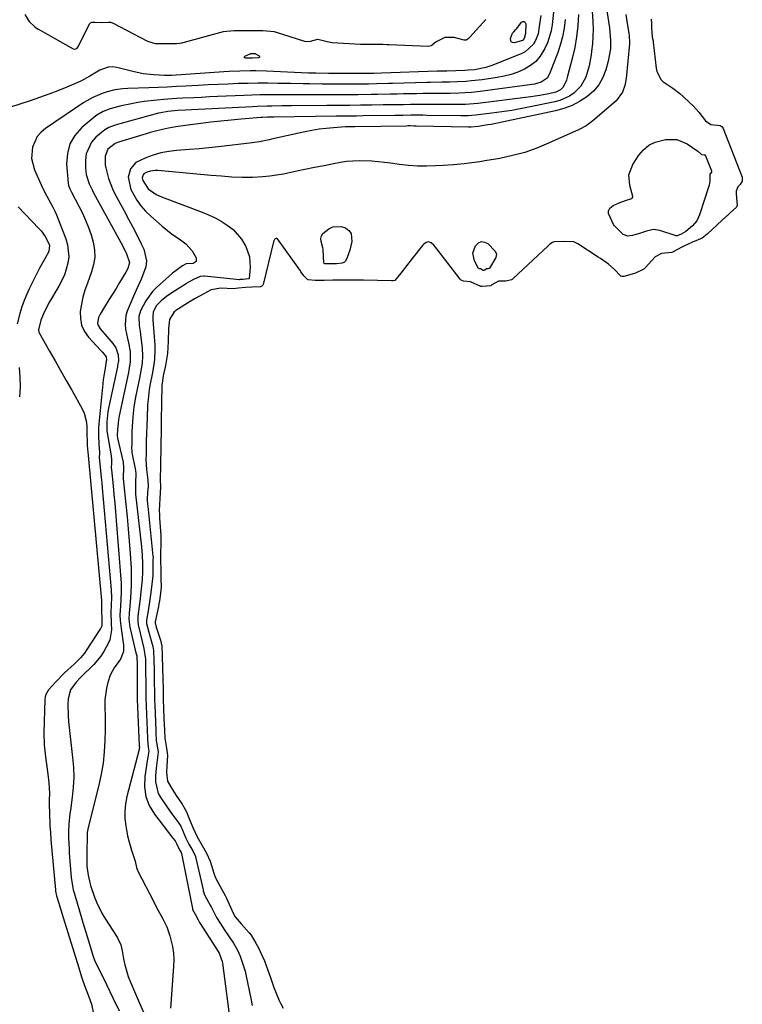
# Model space of a CAD drawing. Units: inches. Extents: x 1873124 to 1879979, y 426710 to 432868.
# Drawn here: x 1874497 to 1874773, y 431213 to 431590 of the extents above; entities that cross this region are included whole.
import ezdxf

# ---------------------------------------------------------------- set-up
doc = ezdxf.new("R2010")
doc.units = ezdxf.units.IN
doc.header["$MEASUREMENT"] = 0
for name, color, linetype in [('1', 7, 'Continuous'), ('7', 7, 'Continuous'), ('8', 7, 'Continuous')]:
    doc.layers.add(name, color=color, linetype=linetype)

msp = doc.modelspace()

# ---------------------------------------------------------------- linework, layer by layer
at = {"layer": '1', "color": 18}
msp.add_polyline3d([(1874738.53, 431590.14, 1688), (1874738.54, 431589.86, 1688), (1874738.59, 431588.73, 1688), (1874738.59, 431586.98, 1688), (1874738.84, 431583.25, 1688), (1874739.25, 431581.8, 1688), (1874739.29, 431581.56, 1688), (1874739.33, 431581.32, 1688), (1874740.45, 431571.34, 1688), (1874740.66, 431570.15, 1688), (1874742.33, 431566.88, 1688), (1874743.04, 431566.3, 1688), (1874746.81, 431563.74, 1688), (1874749.52, 431561.62, 1688), (1874750.82, 431560.49, 1688), (1874753.36, 431558.16, 1688), (1874754.56, 431557, 1688), (1874756.81, 431554.54, 1688), (1874759.37, 431551.25, 1688), (1874761.36, 431549.8, 1688), (1874764.88, 431549.47, 1688), (1874765.69, 431548.86, 1688), (1874766.03, 431548.28, 1688), (1874773.29, 431529.68, 1688), (1874773.4, 431529.3, 1688), (1874773.36, 431528.14, 1688), (1874772.52, 431526.81, 1688), (1874771.75, 431525.97, 1688), (1874771.06, 431524.24, 1688), (1874771.03, 431523.3, 1688), (1874771.38, 431518.76, 1688), (1874771.13, 431518.15, 1688), (1874768.62, 431515.83, 1688), (1874768.01, 431515.28, 1688), (1874767.61, 431514.91, 1688), (1874767.41, 431514.72, 1688), (1874760.05, 431507.95, 1688), (1874759.34, 431507.3, 1688), (1874758, 431506.28, 1688), (1874754.29, 431504.74, 1688), (1874751.04, 431503.28, 1688), (1874750.51, 431503.01, 1688), (1874746.37, 431500.83, 1688), (1874742.45, 431500.47, 1688), (1874740.1, 431499.15, 1688), (1874736.23, 431494.94, 1688), (1874736.07, 431494.78, 1688), (1874735.72, 431494.47, 1688), (1874732.51, 431492.85, 1688), (1874729.5, 431491.98, 1688), (1874728.05, 431491.6, 1688), (1874727.28, 431491.58, 1688), (1874726.95, 431491.73, 1688), (1874724.36, 431494.41, 1688), (1874722.24, 431496.3, 1688), (1874719.1, 431498.46, 1688), (1874718.3, 431498.98, 1688), (1874710.48, 431504.07, 1688), (1874710.16, 431504.27, 1688), (1874708.99, 431504.85, 1688), (1874704.88, 431505.04, 1688), (1874701.34, 431504.92, 1688), (1874700.81, 431504.69, 1688), (1874699.76, 431503.99, 1688), (1874699.06, 431503.39, 1688), (1874685.64, 431490.67, 1688), (1874685.39, 431490.47, 1688), (1874685.13, 431490.29, 1688), (1874682.95, 431489.88, 1688), (1874680.16, 431489.78, 1688), (1874677.53, 431488.38, 1688), (1874677.33, 431488.23, 1688), (1874677.13, 431488.1, 1688), (1874673.86, 431487.78, 1688), (1874673.61, 431487.78, 1688), (1874673.36, 431487.8, 1688), (1874669.33, 431489.59, 1688), (1874666.75, 431489.81, 1688), (1874665.62, 431490.37, 1688), (1874665.4, 431490.61, 1688), (1874655.97, 431502.86, 1688), (1874655.34, 431503.59, 1688), (1874654.33, 431504.48, 1688), (1874653.27, 431504.85, 1688), (1874652.42, 431504.65, 1688), (1874651.5, 431504.01, 1688), (1874651.25, 431503.76, 1688), (1874651.01, 431503.49, 1688), (1874647.1, 431498.47, 1688), (1874644.9, 431495.67, 1688), (1874642.71, 431492.86, 1688), (1874640.47, 431490.12, 1688), (1874639.65, 431489.92, 1688), (1874639.43, 431489.91, 1688), (1874639.21, 431489.91, 1688), (1874628.48, 431490.22, 1688), (1874626.46, 431490.27, 1688), (1874623.51, 431490.26, 1688), (1874620.11, 431490.22, 1688), (1874616.72, 431490.18, 1688), (1874613.33, 431490.14, 1688), (1874609.94, 431490.1, 1688), (1874607.31, 431490.33, 1688), (1874606.99, 431490.48, 1688), (1874605.63, 431491.9, 1688), (1874604.95, 431492.81, 1688), (1874604.51, 431493.43, 1688), (1874604.29, 431493.73, 1688), (1874595.52, 431506.02, 1688), (1874595.31, 431506.18, 1688), (1874595.1, 431506.26, 1688), (1874594.87, 431506.22, 1688), (1874594.64, 431506.09, 1688), (1874594.42, 431505.83, 1688), (1874594.1, 431505.25, 1688), (1874593.99, 431504.93, 1688), (1874590.05, 431488.6, 1688), (1874589.94, 431488.33, 1688), (1874589.59, 431487.92, 1688), (1874589.07, 431487.67, 1688), (1874585.83, 431487.48, 1688), (1874583.28, 431487.35, 1688), (1874580.54, 431487.12, 1688), (1874578.53, 431486.9, 1688), (1874573.78, 431487.1, 1688), (1874570.19, 431486.46, 1688), (1874567.3, 431484.98, 1688), (1874563.96, 431483.2, 1688), (1874562.09, 431482.08, 1688), (1874556.67, 431478.58, 1688), (1874556.42, 431478.41, 1688), (1874555.95, 431478.04, 1688), (1874554.14, 431475.22, 1688), (1874553.79, 431471.77, 1688), (1874553.74, 431466.69, 1688), (1874553.46, 431462.09, 1688), (1874552.69, 431457.54, 1688), (1874551.81, 431453.55, 1688), (1874551.27, 431449.86, 1688), (1874551.01, 431436.57, 1688), (1874550.98, 431434.92, 1688), (1874550.95, 431433.27, 1688), (1874550.72, 431419.6, 1688), (1874550.71, 431418.97, 1688), (1874550.58, 431414.06, 1688), (1874550.69, 431411.01, 1688), (1874550.54, 431406.68, 1688), (1874550.28, 431402.03, 1688), (1874550.31, 431400.5, 1688), (1874550.4, 431399.08, 1688), (1874550.92, 431392.45, 1688), (1874550.94, 431392.03, 1688), (1874550.89, 431389.09, 1688), (1874550.71, 431386, 1688), (1874550.73, 431382.9, 1688), (1874550.82, 431379.35, 1688), (1874550.91, 431375.81, 1688), (1874550.95, 431372.85, 1688), (1874550.87, 431371.45, 1688), (1874550.34, 431367.46, 1688), (1874550.15, 431366.35, 1688), (1874549.94, 431365.24, 1688), (1874548.76, 431359.39, 1688), (1874548.72, 431358.99, 1688), (1874549.14, 431357.33, 1688), (1874549.25, 431356.97, 1688), (1874550.69, 431352.43, 1688), (1874551.21, 431350.16, 1688), (1874551.45, 431346.53, 1688), (1874551.57, 431341.6, 1688), (1874551.64, 431337.87, 1688), (1874551.73, 431333.53, 1688), (1874551.83, 431329.72, 1688), (1874551.95, 431326.08, 1688), (1874552.08, 431322.45, 1688), (1874552.25, 431317.95, 1688), (1874552.4, 431314.89, 1688), (1874553.06, 431311.03, 1688), (1874553.35, 431309.33, 1688), (1874553.41, 431308.2, 1688), (1874553.19, 431304.33, 1688), (1874553.05, 431301.74, 1688), (1874553.47, 431298.41, 1688), (1874554.83, 431296.02, 1688), (1874556.14, 431293.99, 1688), (1874556.81, 431292.98, 1688), (1874559.1, 431289.67, 1688), (1874560.66, 431286.72, 1688), (1874561.89, 431283.81, 1688), (1874563.29, 431280.46, 1688), (1874564.8, 431277.17, 1688), (1874566.69, 431273.81, 1688), (1874568.39, 431270.91, 1688), (1874569.82, 431267.76, 1688), (1874571.15, 431263.25, 1688), (1874571.81, 431261.47, 1688), (1874573.63, 431258.06, 1688), (1874575.48, 431254.64, 1688), (1874575.72, 431254.14, 1688), (1874575.96, 431253.63, 1688), (1874578.57, 431247.85, 1688), (1874579.3, 431246.51, 1688), (1874581.62, 431243.77, 1688), (1874584.74, 431240.37, 1688), (1874585.42, 431239.47, 1688), (1874587.28, 431236.37, 1688), (1874588.23, 431234.6, 1688), (1874589.57, 431231.8, 1688), (1874590.54, 431229.62, 1688), (1874591.89, 431226.11, 1688), (1874592.82, 431223.25, 1688), (1874594.16, 431219.47, 1688), (1874596.22, 431214.45, 1688), (1874596.65, 431213.47, 1688), (1874597.73, 431211.6, 1688)], dxfattribs=at)
at = {"layer": '7', "color": 18}
for points in [[(1874719.67, 431605.74, 1692), (1874722.54, 431586.75, 1692), (1874722.74, 431585.16, 1692), (1874722.96, 431581.97, 1692), (1874722.91, 431578.77, 1692), (1874722.08, 431574.06, 1692), (1874721.15, 431570.77, 1692), (1874719.97, 431567.77, 1692), (1874718.44, 431565.01, 1692), (1874716.4, 431562.6, 1692), (1874713.94, 431560.37, 1692), (1874711.14, 431558.57, 1692), (1874708.23, 431557.03, 1692), (1874705.14, 431555.88, 1692), (1874701.94, 431554.99, 1692), (1874677.26, 431549.86, 1692), (1874676.05, 431549.63, 1692), (1874672.38, 431549.08, 1692), (1874669.7, 431548.78, 1692), (1874668.81, 431548.75, 1692), (1874668.59, 431548.76, 1692), (1874648.59, 431549.22, 1692), (1874647.67, 431549.23, 1692), (1874646.29, 431549.24, 1692), (1874645.37, 431549.24, 1692), (1874644.91, 431549.23, 1692), (1874625.1, 431548.97, 1692), (1874621.58, 431548.88, 1692), (1874616.93, 431548.55, 1692), (1874614.18, 431548.3, 1692), (1874611.43, 431547.96, 1692), (1874608.71, 431547.5, 1692), (1874605.99, 431546.97, 1692), (1874593.22, 431544.14, 1692), (1874592.3, 431543.93, 1692), (1874588.6, 431543.16, 1692), (1874586.73, 431542.86, 1692), (1874585.8, 431542.74, 1692), (1874572.95, 431541.26, 1692), (1874569.27, 431540.86, 1692), (1874565.58, 431540.5, 1692), (1874561.9, 431540.19, 1692), (1874556.93, 431539.84, 1692), (1874553.91, 431539.49, 1692), (1874550.92, 431538.95, 1692), (1874548.01, 431538.12, 1692), (1874545.14, 431537.1, 1692), (1874541.29, 431535.26, 1692), (1874539.25, 431532.9, 1692), (1874538.39, 431529.7, 1692), (1874539.41, 431524.88, 1692), (1874541.73, 431520.83, 1692), (1874543.28, 431518.63, 1692), (1874545.06, 431516.62, 1692), (1874547.01, 431514.72, 1692), (1874551.39, 431510.9, 1692), (1874554.8, 431508.13, 1692), (1874558.4, 431505.6, 1692), (1874560.47, 431504.09, 1692), (1874562.84, 431501.49, 1692), (1874564.44, 431498.73, 1692), (1874564.42, 431497.37, 1692), (1874563.25, 431496.66, 1692), (1874560.52, 431496.44, 1692), (1874559.17, 431495.73, 1692), (1874555.38, 431492.94, 1692), (1874549.24, 431487.42, 1692), (1874547.7, 431485.85, 1692), (1874545.1, 431482.34, 1692), (1874543.15, 431478.48, 1692), (1874542.5, 431476.32, 1692), (1874542.63, 431472.91, 1692), (1874542.93, 431470.61, 1692), (1874543.08, 431469.46, 1692), (1874543.76, 431464.14, 1692), (1874543.92, 431461.27, 1692), (1874543.68, 431458.41, 1692), (1874543.21, 431455.55, 1692), (1874542.67, 431452.71, 1692), (1874541.21, 431445.48, 1692), (1874540.57, 431441.74, 1692), (1874540.16, 431437.96, 1692), (1874540.02, 431436.03, 1692), (1874539.84, 431432.32, 1692), (1874539.79, 431430.46, 1692), (1874539.74, 431427.31, 1692), (1874539.7, 431426.19, 1692), (1874539.8, 431424.32, 1692), (1874539.91, 431423.67, 1692), (1874541.04, 431417.99, 1692), (1874541.13, 431417.5, 1692), (1874541.31, 431415.92, 1692), (1874541.19, 431412.71, 1692), (1874541.15, 431409.32, 1692), (1874541.19, 431408.82, 1692), (1874541.23, 431408.32, 1692), (1874543.44, 431388.15, 1692), (1874543.72, 431384.98, 1692), (1874543.89, 431381.81, 1692), (1874543.89, 431378.63, 1692), (1874543.69, 431375.46, 1692), (1874543.14, 431369.73, 1692), (1874542.99, 431368.28, 1692), (1874542.63, 431365.39, 1692), (1874542.09, 431361.61, 1692), (1874542.06, 431359.41, 1692), (1874542.21, 431358.32, 1692), (1874542.32, 431357.78, 1692), (1874543.74, 431351.93, 1692), (1874544.43, 431349.28, 1692), (1874544.99, 431345.15, 1692), (1874545.04, 431343.33, 1692), (1874545.05, 431342.29, 1692), (1874545.09, 431334.03, 1692), (1874545.09, 431333.76, 1692), (1874545.1, 431333.22, 1692), (1874545.19, 431329.57, 1692), (1874545.24, 431328, 1692), (1874545.28, 431327.09, 1692), (1874545.78, 431314.92, 1692), (1874545.79, 431314.72, 1692), (1874545.81, 431314.33, 1692), (1874546.09, 431311.49, 1692), (1874546.23, 431309.97, 1692), (1874545.87, 431307.61, 1692), (1874545.79, 431307.05, 1692), (1874544.72, 431300.18, 1692), (1874544.6, 431296.31, 1692), (1874545.08, 431292.59, 1692), (1874546.44, 431289.11, 1692), (1874548.4, 431285.77, 1692), (1874555.48, 431276.57, 1692), (1874556.31, 431275.54, 1692), (1874556.93, 431274.6, 1692), (1874557.54, 431273.14, 1692), (1874558.31, 431271.71, 1692), (1874558.62, 431271.15, 1692), (1874558.75, 431270.78, 1692), (1874558.77, 431270.69, 1692), (1874562.99, 431249.67, 1692), (1874563.06, 431249.36, 1692), (1874563.99, 431247.48, 1692), (1874565.16, 431245.3, 1692), (1874565.73, 431244.37, 1692), (1874571.95, 431234.6, 1692), (1874572.2, 431234.22, 1692), (1874573.19, 431232.66, 1692), (1874574.37, 431229.42, 1692), (1874574.47, 431228.83, 1692), (1874577.62, 431204.22, 1692)], [(1874715.59, 431599.78, 1694), (1874716.19, 431589.1, 1694), (1874716.27, 431586.28, 1694), (1874716.24, 431583.46, 1694), (1874716.05, 431580.65, 1694), (1874715.75, 431577.85, 1694), (1874715.57, 431576.49, 1694), (1874714.78, 431572.29, 1694), (1874713.48, 431567.97, 1694), (1874711.65, 431564.52, 1694), (1874708.89, 431561.76, 1694), (1874707.22, 431560.67, 1694), (1874703.62, 431559.05, 1694), (1874701.7, 431558.52, 1694), (1874692.84, 431556.65, 1694), (1874689.05, 431555.9, 1694), (1874685.24, 431555.22, 1694), (1874681.41, 431554.64, 1694), (1874677.57, 431554.13, 1694), (1874671.26, 431553.37, 1694), (1874668.49, 431553.14, 1694), (1874666.41, 431553.09, 1694), (1874665.72, 431553.09, 1694), (1874652.69, 431553.3, 1694), (1874651.15, 431553.32, 1694), (1874646.54, 431553.33, 1694), (1874643.47, 431553.31, 1694), (1874640.4, 431553.27, 1694), (1874628.35, 431553.09, 1694), (1874625.76, 431553.06, 1694), (1874623.18, 431553.02, 1694), (1874620.6, 431552.99, 1694), (1874619.3, 431552.97, 1694), (1874618.01, 431552.96, 1694), (1874594.18, 431552.63, 1694), (1874591.67, 431552.58, 1694), (1874589.78, 431552.48, 1694), (1874589.16, 431552.44, 1694), (1874581.62, 431551.83, 1694), (1874577.75, 431551.49, 1694), (1874573.89, 431551.11, 1694), (1874570.03, 431550.67, 1694), (1874566.18, 431550.19, 1694), (1874560.35, 431549.43, 1694), (1874556.61, 431548.93, 1694), (1874553.83, 431548.46, 1694), (1874551.55, 431547.95, 1694), (1874548.36, 431547.16, 1694), (1874546.79, 431546.72, 1694), (1874545.21, 431546.25, 1694), (1874534.71, 431543, 1694), (1874533.43, 431542.56, 1694), (1874530.62, 431540.32, 1694), (1874529.55, 431537.72, 1694), (1874529.62, 431534.31, 1694), (1874529.82, 431533.24, 1694), (1874530.87, 431529.12, 1694), (1874532.39, 431525.14, 1694), (1874533.34, 431523.22, 1694), (1874536.89, 431516.75, 1694), (1874538.57, 431513.61, 1694), (1874540.22, 431510.45, 1694), (1874541.82, 431507.27, 1694), (1874543.38, 431504.07, 1694), (1874544.33, 431502.08, 1694), (1874545.37, 431497.62, 1694), (1874545.1, 431495.38, 1694), (1874543.43, 431490.88, 1694), (1874541.46, 431486.36, 1694), (1874540.48, 431484.1, 1694), (1874538.06, 431478.4, 1694), (1874537.51, 431476.71, 1694), (1874537.17, 431473.26, 1694), (1874537.39, 431471.45, 1694), (1874538.11, 431467.94, 1694), (1874538.46, 431466.17, 1694), (1874539.09, 431462.89, 1694), (1874539.18, 431458.86, 1694), (1874538.66, 431455.85, 1694), (1874538.46, 431454.85, 1694), (1874534.92, 431438.26, 1694), (1874534.65, 431436.78, 1694), (1874534.28, 431433.09, 1694), (1874534.23, 431430.62, 1694), (1874534.3, 431429.87, 1694), (1874534.33, 431429.74, 1694), (1874536.41, 431420.51, 1694), (1874536.49, 431420.13, 1694), (1874536.65, 431418.88, 1694), (1874536.51, 431414.14, 1694), (1874536.6, 431412.97, 1694), (1874537.5, 431404.37, 1694), (1874537.97, 431399.68, 1694), (1874538.4, 431394.99, 1694), (1874538.77, 431390.29, 1694), (1874539.11, 431385.59, 1694), (1874539.48, 431380, 1694), (1874539.58, 431377.75, 1694), (1874539.58, 431373.26, 1694), (1874539.33, 431368.8, 1694), (1874539.02, 431365.4, 1694), (1874538.71, 431362.78, 1694), (1874538.66, 431360.44, 1694), (1874539.08, 431357.36, 1694), (1874541.36, 431347.55, 1694), (1874541.46, 431347.13, 1694), (1874541.66, 431346.36, 1694), (1874541.73, 431345.81, 1694), (1874541.75, 431344.73, 1694), (1874541.76, 431344.48, 1694), (1874541.8, 431332.1, 1694), (1874541.8, 431332, 1694), (1874541.8, 431331.82, 1694), (1874541.81, 431331.15, 1694), (1874541.85, 431330.14, 1694), (1874541.86, 431329.9, 1694), (1874541.86, 431329.74, 1694), (1874541.87, 431329.67, 1694), (1874542.6, 431312.09, 1694), (1874542.61, 431311.89, 1694), (1874542.66, 431311.42, 1694), (1874542.69, 431311.2, 1694), (1874542.64, 431310.89, 1694), (1874542.6, 431310.67, 1694), (1874542.57, 431310.57, 1694), (1874537.88, 431292.62, 1694), (1874537.34, 431289.81, 1694), (1874537.04, 431286.99, 1694), (1874537.11, 431284.15, 1694), (1874537.43, 431281.3, 1694), (1874538.16, 431277.45, 1694), (1874538.59, 431275.64, 1694), (1874539.69, 431272.08, 1694), (1874541.02, 431267.76, 1694), (1874541.51, 431265.44, 1694), (1874542.11, 431263.98, 1694), (1874548.02, 431252.46, 1694), (1874548.87, 431250.83, 1694), (1874549.74, 431249.21, 1694), (1874551.56, 431246.01, 1694), (1874553.19, 431242.74, 1694), (1874554.36, 431239.28, 1694), (1874554.77, 431237.76, 1694), (1874555.31, 431235.21, 1694), (1874555.68, 431232.64, 1694), (1874555.8, 431230.05, 1694), (1874555.74, 431227.44, 1694), (1874554.61, 431211.56, 1694)], [(1874696.28, 431591.5, 1702), (1874695.71, 431587.28, 1702), (1874695.24, 431584.5, 1702), (1874694.26, 431581.92, 1702), (1874693.47, 431580.57, 1702), (1874690.33, 431577.63, 1702), (1874689.03, 431576.96, 1702), (1874677.89, 431572.46, 1702), (1874675.23, 431571.57, 1702), (1874670.91, 431570.78, 1702), (1874668.48, 431570.57, 1702), (1874667.26, 431570.51, 1702), (1874660.38, 431570.27, 1702), (1874658.07, 431570.21, 1702), (1874657.15, 431570.19, 1702), (1874656.69, 431570.17, 1702), (1874635.29, 431569.44, 1702), (1874632.48, 431569.38, 1702), (1874631.36, 431569.37, 1702), (1874630.8, 431569.36, 1702), (1874614.98, 431569.33, 1702), (1874610.24, 431569.4, 1702), (1874608.35, 431569.46, 1702), (1874607.41, 431569.5, 1702), (1874591.28, 431570.19, 1702), (1874587.22, 431570.3, 1702), (1874585.19, 431570.3, 1702), (1874581.13, 431570.22, 1702), (1874577.07, 431570.04, 1702), (1874575.04, 431569.92, 1702), (1874554.93, 431568.61, 1702), (1874552.33, 431568.54, 1702), (1874548.24, 431568.76, 1702), (1874544.18, 431569.26, 1702), (1874540.17, 431570.09, 1702), (1874534.1, 431571.61, 1702), (1874532.38, 431571.82, 1702), (1874530.7, 431571.77, 1702), (1874527.5, 431570.59, 1702), (1874523.76, 431568.25, 1702), (1874520.3, 431566.34, 1702), (1874514.89, 431564.1, 1702), (1874511.43, 431562.71, 1702), (1874507.96, 431561.37, 1702), (1874504.46, 431560.12, 1702), (1874500.93, 431558.92, 1702), (1874493.31, 431556.43, 1702)], [(1874498.89, 431591.96, 1702), (1874500.45, 431589.29, 1702), (1874502.69, 431587.2, 1702), (1874503.98, 431586.31, 1702), (1874504.65, 431585.91, 1702), (1874517.38, 431578.78, 1702), (1874517.87, 431578.64, 1702), (1874518.37, 431578.73, 1702), (1874518.81, 431579.02, 1702), (1874519.13, 431579.44, 1702), (1874523.76, 431588.43, 1702), (1874523.98, 431588.71, 1702), (1874524.62, 431588.98, 1702), (1874525.72, 431589, 1702), (1874528.33, 431588.86, 1702), (1874530.81, 431588.98, 1702), (1874531.64, 431588.94, 1702), (1874532.04, 431588.83, 1702), (1874532.23, 431588.76, 1702), (1874532.42, 431588.67, 1702), (1874545.74, 431581.65, 1702), (1874548.69, 431580.8, 1702), (1874553.31, 431580.8, 1702), (1874556.93, 431580.81, 1702), (1874558, 431580.91, 1702), (1874558.73, 431581.04, 1702), (1874559.1, 431581.13, 1702), (1874559.46, 431581.22, 1702), (1874574.83, 431585.37, 1702), (1874578.78, 431585.74, 1702), (1874582.19, 431585.74, 1702), (1874586.45, 431585.74, 1702), (1874589.85, 431585.74, 1702), (1874594.31, 431585.4, 1702), (1874594.68, 431585.29, 1702), (1874605.92, 431581.72, 1702), (1874606.55, 431581.59, 1702), (1874608.13, 431581.76, 1702), (1874610.95, 431582.51, 1702), (1874614.59, 431581.61, 1702), (1874615.79, 431581.27, 1702), (1874616.41, 431581.2, 1702), (1874627.31, 431580.58, 1702), (1874627.62, 431580.56, 1702), (1874631.61, 431580.51, 1702), (1874635.89, 431580.51, 1702), (1874637.39, 431580.49, 1702), (1874637.99, 431580.47, 1702), (1874638.29, 431580.46, 1702), (1874653.14, 431579.77, 1702), (1874654.29, 431579.99, 1702), (1874656.11, 431581.44, 1702), (1874659.75, 431583.26, 1702), (1874663.06, 431583.29, 1702), (1874666.79, 431582.23, 1702), (1874667.75, 431582.23, 1702), (1874668.89, 431583.01, 1702), (1874669.08, 431583.21, 1702), (1874675.31, 431590.05, 1702)], [(1874705.65, 431589.99, 1698), (1874705.24, 431586.65, 1698), (1874704.63, 431583.35, 1698), (1874703.74, 431580.12, 1698), (1874702.66, 431576.93, 1698), (1874699.64, 431569.14, 1698), (1874698.71, 431567.59, 1698), (1874696.49, 431566, 1698), (1874693.82, 431565.22, 1698), (1874673.03, 431562.46, 1698), (1874669.79, 431562.09, 1698), (1874664.9, 431561.79, 1698), (1874661.63, 431561.71, 1698), (1874658.42, 431561.69, 1698), (1874655.99, 431561.68, 1698), (1874651.15, 431561.63, 1698), (1874648.73, 431561.59, 1698), (1874643.78, 431561.49, 1698), (1874641.29, 431561.44, 1698), (1874638.8, 431561.39, 1698), (1874633.83, 431561.31, 1698), (1874631.34, 431561.27, 1698), (1874626.36, 431561.21, 1698), (1874623.87, 431561.19, 1698), (1874619.85, 431561.16, 1698), (1874616.85, 431561.15, 1698), (1874613.85, 431561.15, 1698), (1874610.85, 431561.15, 1698), (1874607.49, 431561.17, 1698), (1874604.39, 431561.18, 1698), (1874601.28, 431561.19, 1698), (1874598.18, 431561.19, 1698), (1874595.07, 431561.2, 1698), (1874591.97, 431561.18, 1698), (1874588.86, 431561.13, 1698), (1874585.76, 431561.04, 1698), (1874582.66, 431560.93, 1698), (1874572.56, 431560.48, 1698), (1874569.53, 431560.34, 1698), (1874566.5, 431560.2, 1698), (1874563.48, 431560.05, 1698), (1874559.36, 431559.84, 1698), (1874556.88, 431559.7, 1698), (1874551.94, 431559.37, 1698), (1874549.46, 431559.17, 1698), (1874544.54, 431558.62, 1698), (1874542.1, 431558.22, 1698), (1874539.67, 431557.76, 1698), (1874535.66, 431556.93, 1698), (1874531.48, 431555.83, 1698), (1874528.79, 431554.82, 1698), (1874526.33, 431553.4, 1698), (1874525.19, 431552.53, 1698), (1874520.61, 431548.62, 1698), (1874518, 431545.64, 1698), (1874516.06, 431542.39, 1698), (1874515.11, 431538.72, 1698), (1874514.82, 431534.77, 1698), (1874515.37, 431527.3, 1698), (1874515.52, 431526.4, 1698), (1874516.03, 431525.13, 1698), (1874516.66, 431523.89, 1698), (1874520.84, 431515.84, 1698), (1874522.11, 431513.15, 1698), (1874523.26, 431510.42, 1698), (1874524.21, 431507.61, 1698), (1874525.02, 431504.75, 1698), (1874525.46, 431501.87, 1698), (1874525.56, 431499.01, 1698), (1874525.13, 431496.18, 1698), (1874524.36, 431493.37, 1698), (1874522.76, 431489.13, 1698), (1874521.86, 431486.45, 1698), (1874521.09, 431483.74, 1698), (1874520.51, 431480.98, 1698), (1874520.07, 431478.19, 1698), (1874520.1, 431475.49, 1698), (1874520.56, 431472.94, 1698), (1874521.68, 431470.59, 1698), (1874523.23, 431468.39, 1698), (1874527.83, 431463.42, 1698), (1874528.52, 431462.68, 1698), (1874529.95, 431460.92, 1698), (1874530.1, 431459.63, 1698), (1874530.02, 431459.15, 1698), (1874529.53, 431456.52, 1698), (1874529.05, 431453.56, 1698), (1874528.85, 431452.07, 1698), (1874528.68, 431450.58, 1698), (1874527.15, 431435.28, 1698), (1874527.03, 431433.6, 1698), (1874526.98, 431430.23, 1698), (1874527.31, 431425.35, 1698), (1874527.35, 431424.85, 1698), (1874527.35, 431424.05, 1698), (1874527.34, 431422.28, 1698), (1874527.7, 431418.63, 1698), (1874528.09, 431414.65, 1698), (1874528.27, 431412.66, 1698), (1874528.45, 431410.67, 1698), (1874531.83, 431371.67, 1698), (1874531.94, 431368.8, 1698), (1874531.82, 431365.92, 1698), (1874531.71, 431362.93, 1698), (1874531.92, 431358.94, 1698), (1874531.98, 431356.33, 1698), (1874531.34, 431352.57, 1698), (1874530.84, 431351.38, 1698), (1874529.07, 431348.08, 1698), (1874527.92, 431346.32, 1698), (1874525.18, 431343.12, 1698), (1874520.13, 431338.11, 1698), (1874518.47, 431336.32, 1698), (1874516.32, 431333.39, 1698), (1874515.4, 431330, 1698), (1874515.35, 431327.96, 1698), (1874515.38, 431323.48, 1698), (1874515.53, 431321.25, 1698), (1874515.75, 431319.02, 1698), (1874517.12, 431307.5, 1698), (1874517.43, 431303.69, 1698), (1874517.54, 431299.89, 1698), (1874517.36, 431296.08, 1698), (1874516.98, 431292.28, 1698), (1874516.3, 431287.37, 1698), (1874516.12, 431286.02, 1698), (1874515.69, 431281.98, 1698), (1874515.54, 431279.28, 1698), (1874515.56, 431276.57, 1698), (1874515.75, 431272.62, 1698), (1874515.85, 431270.96, 1698), (1874515.98, 431269.3, 1698), (1874516.59, 431261.54, 1698), (1874517.36, 431256.83, 1698), (1874517.56, 431256.06, 1698), (1874517.78, 431255.29, 1698), (1874520.76, 431245.28, 1698), (1874521.42, 431243.06, 1698), (1874522.76, 431238.6, 1698), (1874523.43, 431236.37, 1698), (1874524.68, 431232.26, 1698), (1874525.01, 431231.26, 1698), (1874525.41, 431230.27, 1698), (1874525.55, 431229.95, 1698), (1874530.07, 431220.57, 1698), (1874532.5, 431215.56, 1698), (1874534.96, 431210.58, 1698)], [(1874710.7, 431591.89, 1696), (1874710.44, 431587.63, 1696), (1874709.99, 431583.41, 1696), (1874709.25, 431579.23, 1696), (1874708.31, 431575.07, 1696), (1874706.55, 431568.31, 1696), (1874706.1, 431566.82, 1696), (1874704.79, 431564.05, 1696), (1874703.85, 431563.14, 1696), (1874702.09, 431562.24, 1696), (1874699.34, 431561.6, 1696), (1874695.89, 431560.94, 1696), (1874694.15, 431560.67, 1696), (1874692.42, 431560.43, 1696), (1874672.15, 431557.91, 1696), (1874667.51, 431557.51, 1696), (1874664.01, 431557.41, 1696), (1874662.85, 431557.41, 1696), (1874656.81, 431557.45, 1696), (1874654.19, 431557.46, 1696), (1874651.58, 431557.47, 1696), (1874648.97, 431557.45, 1696), (1874646.36, 431557.43, 1696), (1874643.75, 431557.39, 1696), (1874641.13, 431557.36, 1696), (1874638.52, 431557.32, 1696), (1874635.91, 431557.28, 1696), (1874631.6, 431557.21, 1696), (1874627.31, 431557.15, 1696), (1874623.02, 431557.1, 1696), (1874618.73, 431557.06, 1696), (1874616.58, 431557.05, 1696), (1874614.44, 431557.03, 1696), (1874600.89, 431556.96, 1696), (1874597.14, 431556.93, 1696), (1874593.39, 431556.88, 1696), (1874591.52, 431556.84, 1696), (1874587.77, 431556.71, 1696), (1874585.9, 431556.62, 1696), (1874562.67, 431555.4, 1696), (1874560.27, 431555.28, 1696), (1874557.34, 431555.13, 1696), (1874553.61, 431554.81, 1696), (1874550.86, 431554.32, 1696), (1874549.95, 431554.09, 1696), (1874535.17, 431550.06, 1696), (1874533.46, 431549.55, 1696), (1874530.96, 431548.63, 1696), (1874529.44, 431547.75, 1696), (1874526.04, 431544.9, 1696), (1874524.35, 431543.02, 1696), (1874522.34, 431538.62, 1696), (1874522.02, 431536.1, 1696), (1874522.05, 431533.25, 1696), (1874522.3, 431530.72, 1696), (1874523.5, 431527.09, 1696), (1874524.58, 431524.76, 1696), (1874525.17, 431523.62, 1696), (1874536.16, 431503.48, 1696), (1874537.75, 431500.25, 1696), (1874538.83, 431496.92, 1696), (1874538.26, 431494.68, 1696), (1874537.54, 431493.24, 1696), (1874535.11, 431489.31, 1696), (1874533.73, 431487.09, 1696), (1874532.34, 431484.87, 1696), (1874530.97, 431482.64, 1696), (1874529.6, 431480.41, 1696), (1874527.62, 431477.19, 1696), (1874527, 431475.9, 1696), (1874526.66, 431473.81, 1696), (1874526.77, 431473.15, 1696), (1874527.65, 431471.65, 1696), (1874529.44, 431469.54, 1696), (1874532.54, 431466, 1696), (1874533.66, 431464.35, 1696), (1874534.55, 431461.65, 1696), (1874534.65, 431459.33, 1696), (1874534.36, 431457.58, 1696), (1874534.24, 431457, 1696), (1874530.9, 431441.17, 1696), (1874530.66, 431439.87, 1696), (1874530.24, 431435.94, 1696), (1874530.2, 431432.93, 1696), (1874530.25, 431432.56, 1696), (1874531.86, 431423.02, 1696), (1874531.9, 431422.74, 1696), (1874532, 431421.85, 1696), (1874531.95, 431420.06, 1696), (1874531.91, 431418.46, 1696), (1874531.97, 431417.62, 1696), (1874532.6, 431411.52, 1696), (1874532.93, 431408.19, 1696), (1874533.24, 431404.86, 1696), (1874533.54, 431401.52, 1696), (1874533.81, 431398.19, 1696), (1874535.58, 431375.78, 1696), (1874535.68, 431374.19, 1696), (1874535.72, 431371, 1696), (1874535.59, 431367.86, 1696), (1874535.41, 431365.41, 1696), (1874535.21, 431362.14, 1696), (1874535.33, 431359.93, 1696), (1874535.53, 431357.91, 1696), (1874535.67, 431356.91, 1696), (1874536.6, 431350.52, 1696), (1874536.57, 431348.1, 1696), (1874535.43, 431345.09, 1696), (1874533.03, 431341.81, 1696), (1874531.55, 431338.96, 1696), (1874530.63, 431336.23, 1696), (1874530.08, 431334.05, 1696), (1874529.51, 431329.62, 1696), (1874529.48, 431327.27, 1696), (1874529.58, 431322.65, 1696), (1874529.57, 431320.34, 1696), (1874529.54, 431318.03, 1696), (1874529.44, 431313.98, 1696), (1874529.19, 431309.67, 1696), (1874528.75, 431305.38, 1696), (1874528.03, 431301.13, 1696), (1874527.12, 431296.91, 1696), (1874523.06, 431280.73, 1696), (1874522.92, 431280.1, 1696), (1874522.71, 431278.83, 1696), (1874522.69, 431278.51, 1696), (1874522.67, 431278.19, 1696), (1874522.51, 431270.45, 1696), (1874522.62, 431265.87, 1696), (1874523.03, 431262.46, 1696), (1874523.92, 431258.52, 1696), (1874525.46, 431254.04, 1696), (1874526.36, 431251.84, 1696), (1874528.48, 431247.63, 1696), (1874529.71, 431245.6, 1696), (1874533.94, 431239.16, 1696), (1874534.33, 431238.52, 1696), (1874535.52, 431235.74, 1696), (1874536.06, 431233.53, 1696), (1874536.62, 431230.43, 1696), (1874537.11, 431228.16, 1696), (1874538.44, 431223.71, 1696), (1874539.28, 431221.54, 1696), (1874542.71, 431213.47, 1696), (1874544.21, 431210, 1696)], [(1874686.75, 431586.12, 1704), (1874687.09, 431586.61, 1704), (1874688.86, 431588.92, 1704), (1874689.45, 431589.2, 1704), (1874689.95, 431589.23, 1704), (1874690.31, 431588.88, 1704), (1874690.58, 431588.28, 1704), (1874690.38, 431584.7, 1704), (1874689.92, 431582.7, 1704), (1874689.23, 431581.94, 1704), (1874686.17, 431581.07, 1704), (1874685.48, 431581.17, 1704), (1874684.98, 431581.44, 1704), (1874684.76, 431581.97, 1704), (1874684.73, 431582.67, 1704), (1874685.49, 431584.79, 1704), (1874685.98, 431585.22, 1704), (1874686.75, 431586.12, 1704)], [(1874586.93, 431576.94, 1704), (1874587.09, 431576.91, 1704), (1874588.45, 431576.11, 1704), (1874588.62, 431575.84, 1704), (1874588.66, 431575.61, 1704), (1874588.51, 431575.42, 1704), (1874588.24, 431575.27, 1704), (1874585.9, 431575.22, 1704), (1874583.25, 431575.16, 1704), (1874582.95, 431575.32, 1704), (1874582.8, 431575.51, 1704), (1874582.85, 431575.74, 1704), (1874583.05, 431576.01, 1704), (1874585.06, 431576.92, 1704), (1874585.24, 431576.94, 1704), (1874586.93, 431576.94, 1704)], [(1874496.24, 431518.23, 1702), (1874504.24, 431510.04, 1702), (1874505.11, 431509.07, 1702), (1874506.64, 431506.97, 1702), (1874508.07, 431504.21, 1702), (1874508.25, 431503.48, 1702), (1874508.01, 431501.21, 1702), (1874506.67, 431498.58, 1702), (1874504.46, 431494.77, 1702), (1874500.68, 431487.2, 1702), (1874499.58, 431484.83, 1702), (1874498.58, 431482.42, 1702), (1874497.71, 431479.96, 1702), (1874496.94, 431477.46, 1702), (1874495.87, 431473.5, 1702)], [(1874496.71, 431456.78, 1702), (1874496.97, 431453.06, 1702), (1874496.99, 431449.33, 1702), (1874496.83, 431445.59, 1702)]]:
    msp.add_polyline3d(points, dxfattribs=at)
at = {"layer": '8', "color": 18}
for points in [[(1874701.16, 431592.82, 1700), (1874700.66, 431587.98, 1700), (1874700.26, 431585.61, 1700), (1874698.86, 431581.04, 1700), (1874697.87, 431578.85, 1700), (1874696.06, 431575.98, 1700), (1874694.36, 431573.98, 1700), (1874692.3, 431572.34, 1700), (1874690.01, 431570.95, 1700), (1874687.5, 431569.88, 1700), (1874684.93, 431568.97, 1700), (1874682.29, 431568.29, 1700), (1874679.6, 431567.78, 1700), (1874673.91, 431566.96, 1700), (1874669.74, 431566.47, 1700), (1874667.65, 431566.3, 1700), (1874664.24, 431566.12, 1700), (1874661.35, 431566.01, 1700), (1874658.47, 431565.95, 1700), (1874654.14, 431565.88, 1700), (1874652.69, 431565.84, 1700), (1874639.53, 431565.49, 1700), (1874638, 431565.45, 1700), (1874633.44, 431565.35, 1700), (1874630.39, 431565.31, 1700), (1874627.34, 431565.29, 1700), (1874619.79, 431565.24, 1700), (1874614.97, 431565.24, 1700), (1874612.56, 431565.26, 1700), (1874607.75, 431565.32, 1700), (1874605.34, 431565.36, 1700), (1874600.52, 431565.45, 1700), (1874595.69, 431565.55, 1700), (1874591.87, 431565.6, 1700), (1874588.05, 431565.61, 1700), (1874584.24, 431565.55, 1700), (1874580.42, 431565.45, 1700), (1874576.6, 431565.3, 1700), (1874572.78, 431565.15, 1700), (1874568.97, 431564.97, 1700), (1874565.15, 431564.77, 1700), (1874560.37, 431564.51, 1700), (1874556.85, 431564.33, 1700), (1874553.34, 431564.16, 1700), (1874549.83, 431564.02, 1700), (1874546.31, 431563.89, 1700), (1874538.31, 431563.61, 1700), (1874536.28, 431563.49, 1700), (1874533.24, 431563.12, 1700), (1874530.29, 431562.36, 1700), (1874528.46, 431561.73, 1700), (1874524.8, 431560.2, 1700), (1874521.39, 431558.2, 1700), (1874506.72, 431548.26, 1700), (1874505.03, 431546.81, 1700), (1874503.59, 431545.18, 1700), (1874501.77, 431541.18, 1700), (1874501.41, 431536.76, 1700), (1874502.5, 431532.46, 1700), (1874505.04, 431526.66, 1700), (1874506.43, 431523.76, 1700), (1874508.02, 431520.95, 1700), (1874509.58, 431518.14, 1700), (1874510.26, 431516.68, 1700), (1874510.9, 431515.2, 1700), (1874514.54, 431506.03, 1700), (1874515.22, 431503.76, 1700), (1874515.62, 431499.14, 1700), (1874515.35, 431496.79, 1700), (1874514, 431492.19, 1700), (1874511.9, 431487.89, 1700), (1874508.32, 431481.88, 1700), (1874507.68, 431480.76, 1700), (1874505.96, 431477.32, 1700), (1874504.96, 431474.94, 1700), (1874504.06, 431471.27, 1700), (1874504.24, 431470.33, 1700), (1874504.37, 431470.03, 1700), (1874508.29, 431463.1, 1700), (1874510.42, 431459.34, 1700), (1874512.54, 431455.59, 1700), (1874514.66, 431451.83, 1700), (1874516.77, 431448.07, 1700), (1874520.74, 431441.03, 1700), (1874521.52, 431439.34, 1700), (1874522.45, 431435.8, 1700), (1874522.58, 431433.95, 1700), (1874522.58, 431430.73, 1700), (1874522.64, 431429.03, 1700), (1874522.72, 431427.67, 1700), (1874522.7, 431426.99, 1700), (1874523.08, 431423.08, 1700), (1874528.14, 431367.62, 1700), (1874528.18, 431366.95, 1700), (1874528.16, 431365.79, 1700), (1874528.12, 431364.74, 1700), (1874528.12, 431364.56, 1700), (1874528.36, 431359.71, 1700), (1874528.36, 431359.34, 1700), (1874528.24, 431357.89, 1700), (1874527.82, 431356.91, 1700), (1874522.27, 431348.44, 1700), (1874521.61, 431347.48, 1700), (1874520.15, 431345.67, 1700), (1874517.7, 431343.17, 1700), (1874514.07, 431339.97, 1700), (1874510.67, 431336.52, 1700), (1874507.89, 431333.35, 1700), (1874506.84, 431331.63, 1700), (1874506.58, 431330.67, 1700), (1874506.45, 431329.66, 1700), (1874506.15, 431316.98, 1700), (1874506.25, 431312.32, 1700), (1874506.73, 431307.7, 1700), (1874507.38, 431303.08, 1700), (1874507.62, 431301.1, 1700), (1874507.99, 431297.81, 1700), (1874508.22, 431293.8, 1700), (1874508.2, 431291.11, 1700), (1874508.21, 431288.43, 1700), (1874508.25, 431287.09, 1700), (1874508.46, 431280.94, 1700), (1874508.48, 431280.32, 1700), (1874508.61, 431278.48, 1700), (1874508.77, 431276.64, 1700), (1874508.83, 431276.02, 1700), (1874510.52, 431256.86, 1700), (1874510.59, 431256.28, 1700), (1874510.96, 431254.57, 1700), (1874511.69, 431252.18, 1700), (1874512.6, 431249.23, 1700), (1874513.52, 431246.28, 1700), (1874519.49, 431227.04, 1700), (1874519.79, 431226.07, 1700), (1874520.66, 431223.15, 1700), (1874521.61, 431220.26, 1700), (1874523.15, 431216.27, 1700), (1874524.29, 431213.08, 1700), (1874524.96, 431210.02, 1700)], [(1874728.77, 431591.97, 1690), (1874729.21, 431589.21, 1690), (1874729.93, 431584.72, 1690), (1874730.07, 431583.7, 1690), (1874730.21, 431581.15, 1690), (1874730.18, 431580.64, 1690), (1874729, 431567.41, 1690), (1874728.5, 431564.75, 1690), (1874727.5, 431562.22, 1690), (1874725.14, 431558.93, 1690), (1874724.15, 431557.99, 1690), (1874716.18, 431551.17, 1690), (1874713.68, 431549.32, 1690), (1874710.95, 431547.85, 1690), (1874699.28, 431542.6, 1690), (1874694.74, 431540.76, 1690), (1874690.13, 431539.15, 1690), (1874685.41, 431537.89, 1690), (1874680.62, 431536.85, 1690), (1874674.9, 431535.84, 1690), (1874672.91, 431535.51, 1690), (1874668.93, 431534.97, 1690), (1874666.94, 431534.75, 1690), (1874662.93, 431534.41, 1690), (1874658.92, 431534.14, 1690), (1874656.03, 431533.98, 1690), (1874652.58, 431533.88, 1690), (1874649.14, 431533.92, 1690), (1874645.7, 431534.15, 1690), (1874642.27, 431534.51, 1690), (1874638.82, 431534.97, 1690), (1874636.42, 431535.26, 1690), (1874631.6, 431535.72, 1690), (1874626.77, 431535.93, 1690), (1874621.97, 431535.61, 1690), (1874619.58, 431535.24, 1690), (1874617, 431534.75, 1690), (1874613.33, 431534.04, 1690), (1874609.66, 431533.32, 1690), (1874606, 431532.58, 1690), (1874602.34, 431531.82, 1690), (1874597.77, 431530.86, 1690), (1874595.17, 431530.39, 1690), (1874592.56, 431530, 1690), (1874589.94, 431529.75, 1690), (1874586, 431529.54, 1690), (1874582.02, 431529.51, 1690), (1874578.04, 431529.69, 1690), (1874574.06, 431529.99, 1690), (1874570.09, 431530.33, 1690), (1874549.7, 431532.17, 1690), (1874548.75, 431532.19, 1690), (1874546.89, 431531.97, 1690), (1874545.26, 431531.49, 1690), (1874544.38, 431530.92, 1690), (1874544.09, 431530.49, 1690), (1874543.8, 431529.43, 1690), (1874543.93, 431528.35, 1690), (1874546.07, 431525.13, 1690), (1874549.06, 431523.01, 1690), (1874551.15, 431522.06, 1690), (1874566.67, 431516.29, 1690), (1874569.18, 431515.26, 1690), (1874571.63, 431514.11, 1690), (1874573.98, 431512.78, 1690), (1874576.28, 431511.33, 1690), (1874578.55, 431509.56, 1690), (1874581.79, 431505.9, 1690), (1874583.45, 431503.1, 1690), (1874584.82, 431499.18, 1690), (1874585.07, 431495.03, 1690), (1874584.71, 431490.87, 1690), (1874584.68, 431490.8, 1690), (1874584.54, 431490.68, 1690), (1874582.29, 431490.52, 1690), (1874581.26, 431490.43, 1690), (1874580.93, 431490.4, 1690), (1874567.62, 431491.72, 1690), (1874567.29, 431491.74, 1690), (1874565.95, 431491.63, 1690), (1874563.35, 431490.42, 1690), (1874560.81, 431489.02, 1690), (1874560.54, 431488.85, 1690), (1874555.12, 431485.4, 1690), (1874553.02, 431483.95, 1690), (1874551.03, 431482.35, 1690), (1874549.23, 431480.56, 1690), (1874547.93, 431478.08, 1690), (1874547.82, 431475.89, 1690), (1874547.88, 431474.99, 1690), (1874548.53, 431465.39, 1690), (1874548.59, 431463.53, 1690), (1874548.4, 431459.81, 1690), (1874548.16, 431457.96, 1690), (1874547.51, 431454.27, 1690), (1874546.82, 431450.59, 1690), (1874546.45, 431448.42, 1690), (1874545.97, 431444.49, 1690), (1874545.83, 431442.52, 1690), (1874545.59, 431437.53, 1690), (1874545.47, 431434.55, 1690), (1874545.38, 431431.56, 1690), (1874545.31, 431428.58, 1690), (1874545.23, 431423.45, 1690), (1874545.17, 431421.64, 1690), (1874545.4, 431417.68, 1690), (1874545.94, 431413.65, 1690), (1874545.98, 431411.28, 1690), (1874545.81, 431409.03, 1690), (1874545.7, 431406.21, 1690), (1874545.8, 431404.28, 1690), (1874545.85, 431403.67, 1690), (1874547.88, 431384.54, 1690), (1874547.9, 431384.25, 1690), (1874547.86, 431382.98, 1690), (1874547.86, 431379.97, 1690), (1874547.87, 431377.22, 1690), (1874547.85, 431377.06, 1690), (1874547.03, 431370.66, 1690), (1874546.54, 431367.14, 1690), (1874545.97, 431363.63, 1690), (1874545.4, 431360.12, 1690), (1874545.43, 431358.83, 1690), (1874546.65, 431354.01, 1690), (1874547.8, 431350.04, 1690), (1874548.1, 431348.4, 1690), (1874548.25, 431344.92, 1690), (1874548.33, 431340.98, 1690), (1874548.34, 431340.11, 1690), (1874548.38, 431335.51, 1690), (1874548.41, 431333.28, 1690), (1874548.5, 431330.1, 1690), (1874548.6, 431326.75, 1690), (1874548.66, 431325.26, 1690), (1874548.69, 431324.51, 1690), (1874548.97, 431317.7, 1690), (1874549, 431317, 1690), (1874549.14, 431313.83, 1690), (1874549.6, 431311.15, 1690), (1874549.82, 431309.59, 1690), (1874549.38, 431305.49, 1690), (1874549.14, 431303.45, 1690), (1874548.79, 431300.58, 1690), (1874548.78, 431298.19, 1690), (1874549.92, 431293.71, 1690), (1874551.08, 431291.62, 1690), (1874554.49, 431286.82, 1690), (1874555.09, 431285.99, 1690), (1874557.83, 431282.41, 1690), (1874558.56, 431281.18, 1690), (1874560.5, 431276.6, 1690), (1874561.6, 431274.33, 1690), (1874563.08, 431271.78, 1690), (1874564.16, 431269.56, 1690), (1874564.31, 431269, 1690), (1874567.03, 431256.82, 1690), (1874567.13, 431256.44, 1690), (1874567.64, 431254.92, 1690), (1874569.16, 431252.17, 1690), (1874569.81, 431250.93, 1690), (1874570.12, 431250.31, 1690), (1874572.21, 431246.28, 1690), (1874573.58, 431244.05, 1690), (1874575.4, 431241.3, 1690), (1874577.07, 431238.84, 1690), (1874578.73, 431236.39, 1690), (1874580.16, 431233.8, 1690), (1874581.19, 431231.47, 1690), (1874582.56, 431227.68, 1690), (1874583.1, 431225.74, 1690), (1874583.55, 431223.78, 1690), (1874585.27, 431215.21, 1690), (1874585.87, 431212.61, 1690)], [(1874724.45, 431511.02, 1690), (1874724.08, 431511.59, 1690), (1874722.14, 431515.72, 1690), (1874722.19, 431516.8, 1690), (1874722.74, 431517.73, 1690), (1874724.03, 431518.76, 1690), (1874726.32, 431519.83, 1690), (1874728.69, 431520.68, 1690), (1874731.07, 431521.47, 1690), (1874731.23, 431521.6, 1690), (1874731.47, 431521.93, 1690), (1874731.53, 431522.3, 1690), (1874730.31, 431526.42, 1690), (1874729.99, 431530.6, 1690), (1874731.48, 431534.53, 1690), (1874733.79, 431538.04, 1690), (1874735.6, 431540.15, 1690), (1874737.66, 431541.89, 1690), (1874740.08, 431543.07, 1690), (1874744.02, 431544.09, 1690), (1874748.32, 431544.02, 1690), (1874752.31, 431542.42, 1690), (1874756.43, 431539.61, 1690), (1874757.61, 431538.39, 1690), (1874757.84, 431538.29, 1690), (1874758.84, 431538.22, 1690), (1874759.03, 431538.14, 1690), (1874759.29, 431537.82, 1690), (1874761.55, 431532.05, 1690), (1874761.58, 431531.93, 1690), (1874761.59, 431531.69, 1690), (1874761.57, 431531.57, 1690), (1874761.08, 431530.89, 1690), (1874761.01, 431530.76, 1690), (1874760.95, 431530.62, 1690), (1874760.92, 431528.06, 1690), (1874760.71, 431526.57, 1690), (1874760.52, 431525.84, 1690), (1874757.07, 431515.25, 1690), (1874755.98, 431512.93, 1690), (1874754.33, 431510.96, 1690), (1874751.79, 431508.86, 1690), (1874750.04, 431507.87, 1690), (1874748.49, 431507.13, 1690), (1874748.39, 431507.13, 1690), (1874748.18, 431507.15, 1690), (1874748.07, 431507.17, 1690), (1874741.87, 431509.24, 1690), (1874739.25, 431509.61, 1690), (1874736.68, 431509.02, 1690), (1874734.08, 431508.04, 1690), (1874731.41, 431507.32, 1690), (1874729.65, 431507.12, 1690), (1874727.76, 431507.71, 1690), (1874724.45, 431511.02, 1690)], [(1874612.97, 431502.03, 1690), (1874612.83, 431502.56, 1690), (1874612.2, 431504.98, 1690), (1874612.13, 431506.15, 1690), (1874612.33, 431507.21, 1690), (1874612.9, 431508.13, 1690), (1874615.2, 431509.91, 1690), (1874616.76, 431510.6, 1690), (1874619.95, 431510.76, 1690), (1874621.58, 431510.25, 1690), (1874622.82, 431509.22, 1690), (1874623.7, 431508.02, 1690), (1874623.99, 431504.97, 1690), (1874623.17, 431501.74, 1690), (1874622.16, 431498.84, 1690), (1874621.52, 431497.51, 1690), (1874621.21, 431497.15, 1690), (1874620.33, 431496.72, 1690), (1874618.14, 431496.49, 1690), (1874615.17, 431496.46, 1690), (1874613.81, 431496.45, 1690), (1874613.63, 431496.47, 1690), (1874613.41, 431496.62, 1690), (1874613.31, 431496.86, 1690), (1874612.99, 431501.81, 1690), (1874612.97, 431502.03, 1690)], [(1874672.74, 431494.59, 1690), (1874672.55, 431494.65, 1690), (1874672.45, 431494.74, 1690), (1874670.95, 431497.62, 1690), (1874670.33, 431500.53, 1690), (1874671.25, 431503.35, 1690), (1874672.46, 431504.48, 1690), (1874673.59, 431504.96, 1690), (1874674.8, 431504.81, 1690), (1874676.07, 431504.23, 1690), (1874678.83, 431501.37, 1690), (1874679.27, 431500.14, 1690), (1874679.13, 431498.84, 1690), (1874676.67, 431494.81, 1690), (1874676.57, 431494.71, 1690), (1874676.45, 431494.66, 1690), (1874676.17, 431494.62, 1690), (1874675.6, 431494.61, 1690), (1874675.52, 431494.59, 1690), (1874674.85, 431494.08, 1690), (1874674.65, 431493.97, 1690), (1874674.45, 431493.91, 1690), (1874674.24, 431493.94, 1690), (1874673.21, 431494.54, 1690), (1874672.74, 431494.59, 1690)]]:
    msp.add_polyline3d(points, dxfattribs=at)

doc.saveas('drawing.dxf')
